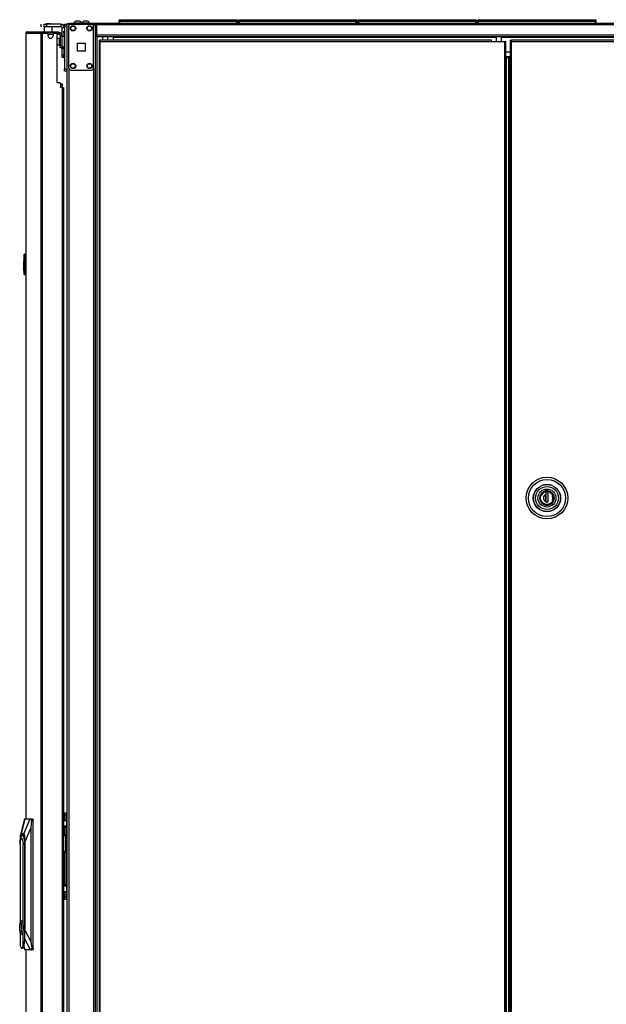
# Model space of a CAD drawing. Units: inches. Extents: x -252 to 40, y -64 to 168.
# Drawn here: x -85 to -57, y 49 to 96 of the extents above; entities that cross this region are included whole.
import ezdxf

# ---------------------------------------------------------------- set-up
doc = ezdxf.new("R2010")
doc.units = ezdxf.units.IN
doc.header["$MEASUREMENT"] = 0
doc.layers.add('TFR-TRI', color=7, linetype='CONTINUOUS')

msp = doc.modelspace()

# ---------------------------------------------------------------- linework, layer by layer
at = {"layer": 'TFR-TRI', "color": 30, "linetype": 'Continuous'}
for p, q in [((-84.111, 95.606), (-84.111, 95.725)), ((-83.972, 95.725), (-83.937, 95.725)), ((-83.972, 95.606), (-83.972, 95.725)), ((-83.937, 95.725), (-83.854, 95.725)), ((-83.165, 95.725), (-83.854, 95.725)), ((-83.854, 95.725), (-83.854, 95.606)), ((-83.165, 95.725), (-83.165, 95.606)), ((-82.838, 95.764), (-82.804, 95.764)), ((-82.838, 95.725), (-82.838, 95.764)), ((-82.804, 95.764), (-82.72, 95.764)), ((-81.441, 95.764), (-82.72, 95.764)), ((-82.72, 95.764), (-82.72, 95.725)), ((-81.517, 95.725), (-81.441, 95.725)), ((-37.448, 95.764), (-81.441, 95.764)), ((-81.441, 95.764), (-81.441, 95.743)), ((-81.441, 95.743), (-81.441, 95.693)), ((-84.846, 95.288), (-84.846, 57.476)), ((-84.846, 95.288), (-84.845, 95.288)), ((-84.845, 95.288), (-84.844, 95.288)), ((-84.844, 95.288), (-84.844, 57.476)), ((-84.844, 95.288), (-84.834, 95.288)), ((-84.834, 95.288), (-84.814, 95.338)), ((-84.834, 95.288), (-84.123, 95.288)), ((-84.814, 95.338), (-84.765, 95.358)), ((-84.775, 95.358), (-84.775, 95.358)), ((-84.775, 95.358), (-84.765, 95.358)), ((-84.765, 95.358), (-84.055, 95.358)), ((-84.123, 95.288), (-84.103, 95.338)), ((-84.123, 95.288), (-84.123, 13.367)), ((-84.123, 95.288), (-84.098, 95.288)), ((-84.103, 95.338), (-84.055, 95.358)), ((-84.098, 95.288), (-84.055, 95.288)), ((-84.085, 95.288), (-84.076, 95.31)), ((-84.076, 95.31), (-84.055, 95.319)), ((-84.055, 95.358), (-83.33, 95.358)), ((-84.055, 95.358), (-84.055, 95.319)), ((-84.055, 95.319), (-83.966, 95.319)), ((-84.055, 95.288), (-83.834, 95.288)), ((-84.055, 95.288), (-84.055, 13.367)), ((-83.962, 95.606), (-83.972, 95.597)), ((-83.937, 95.606), (-83.972, 95.606)), ((-83.972, 95.597), (-83.972, 95.358)), ((-83.934, 95.597), (-83.972, 95.597)), ((-83.854, 95.606), (-83.937, 95.606)), ((-83.836, 95.597), (-83.934, 95.597)), ((-83.165, 95.606), (-83.854, 95.606)), ((-83.714, 95.597), (-83.836, 95.597)), ((-83.616, 95.597), (-83.714, 95.597)), ((-83.578, 95.597), (-83.616, 95.597)), ((-83.578, 95.597), (-83.588, 95.606)), ((-83.578, 95.358), (-83.578, 95.597)), ((-83.48, 95.288), (-83.401, 95.288)), ((-83.366, 95.319), (-83.33, 95.319)), ((-83.33, 95.319), (-83.33, 95.358)), ((-83.33, 95.358), (-83.289, 95.358)), ((-83.289, 95.319), (-83.33, 95.319)), ((-83.289, 95.358), (-83.271, 95.358)), ((-83.271, 95.319), (-83.289, 95.319)), ((-83.271, 95.358), (-83.271, 95.319)), ((-83.106, 95.136), (-83.106, 95.547)), ((-82.988, 95.547), (-83.106, 95.547)), ((-37.448, 95.693), (-81.441, 95.693)), ((-81.441, 95.693), (-81.441, 95.193)), ((-83.775, 95.169), (-83.775, 95.228)), ((-83.539, 95.228), (-83.539, 95.169)), ((-83.342, 92.917), (-83.342, 95.228)), ((-37.448, 95.193), (-81.441, 95.193)), ((-81.441, 95.193), (-81.441, 95.143)), ((-81.441, 95.143), (-81.441, 95.122)), ((-37.448, 95.122), (-81.441, 95.122)), ((-81.327, 94.963), (-81.264, 94.963)), ((-81.327, 94.963), (-81.327, 94.931)), ((-81.327, 94.931), (-81.264, 94.931)), ((-81.309, 94.9), (-81.327, 94.9)), ((-81.327, 94.9), (-81.327, 14.172)), ((-81.264, 94.9), (-81.309, 94.9)), ((-62.442, 94.963), (-81.264, 94.963)), ((-81.264, 94.945), (-81.264, 94.963)), ((-81.264, 94.9), (-81.264, 94.945)), ((-81.264, 94.9), (-62.442, 94.9)), ((-81.264, 14.172), (-81.264, 94.9)), ((-80.653, 95.122), (-80.653, 95.113)), ((-80.653, 95.113), (-80.653, 95.091)), ((-62.225, 95.091), (-80.653, 95.091)), ((-80.653, 95.091), (-80.653, 94.963)), ((-62.442, 94.945), (-62.442, 94.963)), ((-62.442, 94.9), (-62.442, 94.945)), ((-62.442, 94.9), (-61.82, 94.9)), ((-38.236, 95.091), (-61.969, 95.091)), ((-61.82, 94.9), (-61.82, 14.172)), ((-61.82, 94.9), (-61.775, 94.9)), ((-61.775, 94.9), (-61.757, 94.9)), ((-61.757, 14.172), (-61.757, 94.9)), ((-83.106, 94.248), (-83.106, 94.62)), ((-61.557, 94.382), (-61.757, 94.382)), ((-83.106, 94.165), (-83.106, 94.248)), ((-83.106, 94.248), (-83.019, 94.248)), ((-83.106, 94.13), (-83.106, 94.165)), ((-83.019, 94.13), (-83.106, 94.13)), ((-83.342, 92.917), (-83.243, 92.917)), ((-83.184, 92.858), (-83.184, 92.681)), ((-83.106, 92.681), (-83.184, 92.681)), ((-83.106, 92.681), (-83.106, 15.973)), ((-83.106, 92.681), (-83.056, 92.681)), ((-83.056, 92.681), (-83.035, 92.681)), ((-83.035, 92.681), (-83.035, 15.973)), ((-84.846, 51.178), (-84.846, 13.367)), ((-84.844, 51.178), (-84.844, 13.367))]:
    msp.add_line(p, q, dxfattribs=at)
at = {"layer": 'TFR-TRI', "color": 93, "linetype": 'Continuous'}
for p, q in [((-83.854, 95.764), (-83.874, 95.744)), ((-83.874, 95.744), (-83.874, 95.725)), ((-83.824, 95.744), (-83.874, 95.744)), ((-83.854, 95.764), (-83.831, 95.764)), ((-83.831, 95.764), (-83.775, 95.764)), ((-83.726, 95.744), (-83.824, 95.744)), ((-83.775, 95.764), (-83.719, 95.764)), ((-83.677, 95.744), (-83.726, 95.744)), ((-83.719, 95.764), (-83.696, 95.764)), ((-83.677, 95.744), (-83.696, 95.764)), ((-83.677, 95.725), (-83.677, 95.744))]:
    msp.add_line(p, q, dxfattribs=at)
at = {"layer": 'TFR-TRI', "color": 215, "linetype": 'Continuous'}
for p, q in [((-82.988, 95.696), (-82.988, 95.725)), ((-82.988, 95.725), (-82.87, 95.725)), ((-82.87, 95.725), (-82.87, 95.696)), ((-80.359, 95.944), (-80.353, 95.944)), ((-80.359, 95.895), (-80.359, 95.944)), ((-80.328, 95.864), (-80.359, 95.895)), ((-80.353, 95.895), (-80.359, 95.895)), ((-80.353, 95.944), (-80.339, 95.944)), ((-80.339, 95.895), (-80.353, 95.895)), ((-80.339, 95.944), (-74.699, 95.944)), ((-80.339, 95.944), (-80.339, 95.895)), ((-80.339, 95.895), (-74.699, 95.895)), ((-80.339, 95.895), (-80.328, 95.864)), ((-74.711, 95.864), (-74.699, 95.895)), ((-74.679, 95.895), (-74.711, 95.864)), ((-74.699, 95.944), (-74.685, 95.944)), ((-74.699, 95.895), (-74.699, 95.944)), ((-74.685, 95.895), (-74.699, 95.895)), ((-74.685, 95.944), (-74.679, 95.944)), ((-74.679, 95.895), (-74.685, 95.895)), ((-74.679, 95.944), (-74.679, 95.895)), ((-74.611, 95.944), (-74.605, 95.944)), ((-74.611, 95.895), (-74.611, 95.944)), ((-74.58, 95.864), (-74.611, 95.895)), ((-74.605, 95.895), (-74.611, 95.895)), ((-74.605, 95.944), (-74.591, 95.944)), ((-74.591, 95.895), (-74.605, 95.895)), ((-74.591, 95.944), (-68.951, 95.944)), ((-74.591, 95.944), (-74.591, 95.895)), ((-74.591, 95.895), (-68.951, 95.895)), ((-74.591, 95.895), (-74.58, 95.864)), ((-68.962, 95.864), (-68.951, 95.895)), ((-68.931, 95.895), (-68.962, 95.864)), ((-68.951, 95.944), (-68.937, 95.944)), ((-68.951, 95.895), (-68.951, 95.944)), ((-68.937, 95.895), (-68.951, 95.895)), ((-68.937, 95.944), (-68.931, 95.944)), ((-68.931, 95.895), (-68.937, 95.895)), ((-68.931, 95.944), (-68.931, 95.895)), ((-68.863, 95.944), (-68.857, 95.944)), ((-68.863, 95.895), (-68.863, 95.944)), ((-68.832, 95.864), (-68.863, 95.895)), ((-68.857, 95.895), (-68.863, 95.895)), ((-68.857, 95.944), (-68.843, 95.944)), ((-68.843, 95.895), (-68.857, 95.895)), ((-68.843, 95.944), (-63.203, 95.944)), ((-68.843, 95.944), (-68.843, 95.895)), ((-68.843, 95.895), (-63.203, 95.895)), ((-68.843, 95.895), (-68.832, 95.864)), ((-63.214, 95.864), (-63.203, 95.895)), ((-63.183, 95.895), (-63.214, 95.864)), ((-63.203, 95.944), (-63.189, 95.944)), ((-63.203, 95.895), (-63.203, 95.944)), ((-63.189, 95.895), (-63.203, 95.895)), ((-63.189, 95.944), (-63.183, 95.944)), ((-63.183, 95.895), (-63.189, 95.895)), ((-63.183, 95.944), (-63.183, 95.895)), ((-63.115, 95.944), (-63.109, 95.944)), ((-63.115, 95.895), (-63.115, 95.944)), ((-63.084, 95.864), (-63.115, 95.895)), ((-63.109, 95.895), (-63.115, 95.895)), ((-63.109, 95.944), (-63.095, 95.944)), ((-63.095, 95.895), (-63.109, 95.895)), ((-63.095, 95.944), (-57.455, 95.944)), ((-63.095, 95.944), (-63.095, 95.895)), ((-63.095, 95.895), (-57.455, 95.895)), ((-63.095, 95.895), (-63.084, 95.864)), ((-57.466, 95.864), (-57.455, 95.895)), ((-57.435, 95.895), (-57.466, 95.864)), ((-57.455, 95.944), (-57.441, 95.944)), ((-57.455, 95.895), (-57.455, 95.944)), ((-57.441, 95.895), (-57.455, 95.895)), ((-57.441, 95.944), (-57.435, 95.944)), ((-57.435, 95.895), (-57.441, 95.895)), ((-57.435, 95.944), (-57.435, 95.895)), ((-82.988, 95.626), (-82.988, 95.696)), ((-82.988, 95.626), (-82.988, 93.559)), ((-82.87, 95.626), (-82.988, 95.626)), ((-82.87, 95.696), (-82.87, 95.626)), ((-82.87, 95.626), (-82.87, 93.559)), ((-82.988, 93.49), (-82.988, 93.559)), ((-82.988, 93.559), (-82.87, 93.559)), ((-82.988, 93.461), (-82.988, 93.49)), ((-82.87, 93.461), (-82.988, 93.461)), ((-82.87, 93.559), (-82.87, 93.49)), ((-82.87, 93.49), (-82.87, 93.461))]:
    msp.add_line(p, q, dxfattribs=at)
at = {"layer": 'TFR-TRI', "color": 173, "linetype": 'Continuous'}
for p, q in [((-82.87, 95.725), (-82.87, 12.15)), ((-82.842, 95.725), (-82.87, 95.725)), ((-82.775, 95.725), (-82.842, 95.725)), ((-82.677, 95.725), (-82.775, 95.725)), ((-82.775, 95.725), (-82.775, 95.625)), ((-81.588, 95.725), (-81.686, 95.725)), ((-81.588, 95.725), (-81.588, 95.625)), ((-81.588, 95.725), (-81.549, 95.725)), ((-81.549, 95.725), (-81.517, 95.725)), ((-81.493, 12.15), (-81.493, 95.725)), ((-81.415, 12.15), (-81.415, 95.121)), ((-82.775, 93.618), (-82.775, 14.256)), ((-81.588, 93.618), (-81.588, 14.256))]:
    msp.add_line(p, q, dxfattribs=at)
at = {"layer": 'TFR-TRI', "color": 124, "linetype": 'Continuous'}
for p, q in [((-82.677, 95.725), (-81.686, 95.725)), ((-82.775, 93.618), (-82.775, 95.626)), ((-81.588, 93.618), (-81.588, 95.626)), ((-82.368, 94.435), (-82.368, 94.809)), ((-82.368, 94.809), (-81.994, 94.809)), ((-81.994, 94.809), (-81.994, 94.435)), ((-81.994, 94.435), (-82.368, 94.435)), ((-82.677, 93.52), (-81.686, 93.52))]:
    msp.add_line(p, q, dxfattribs=at)
at = {"layer": 'TFR-TRI', "color": 3, "linetype": 'Continuous'}
for p, q in [((-82.541, 95.784), (-82.541, 95.764)), ((-82.505, 95.784), (-82.541, 95.784)), ((-82.412, 95.784), (-82.505, 95.784)), ((-82.398, 95.872), (-82.442, 95.872)), ((-82.296, 95.784), (-82.412, 95.784)), ((-82.31, 95.872), (-82.398, 95.872)), ((-82.265, 95.872), (-82.31, 95.872)), ((-82.203, 95.784), (-82.296, 95.784)), ((-82.167, 95.784), (-82.203, 95.784)), ((-82.167, 95.764), (-82.167, 95.784)), ((-82.151, 95.784), (-82.151, 95.764)), ((-82.115, 95.784), (-82.151, 95.784)), ((-82.022, 95.784), (-82.115, 95.784)), ((-82.008, 95.872), (-82.053, 95.872)), ((-81.906, 95.784), (-82.022, 95.784)), ((-81.92, 95.872), (-82.008, 95.872)), ((-81.876, 95.872), (-81.92, 95.872)), ((-81.813, 95.784), (-81.906, 95.784)), ((-81.777, 95.784), (-81.813, 95.784)), ((-81.777, 95.764), (-81.777, 95.784)), ((-83.039, 94.636), (-83.039, 94.582)), ((-83.039, 94.582), (-83.039, 94.563)), ((-83.039, 94.563), (-83.019, 94.563)), ((-83.184, 92.851), (-83.124, 92.851)), ((-83.124, 92.851), (-83.1, 92.851)), ((-83.1, 92.851), (-83.1, 92.681)), ((-83.035, 56.737), (-82.998, 56.737)), ((-83.017, 56.735), (-83.035, 56.731)), ((-83.035, 56.645), (-83.013, 56.668)), ((-82.998, 56.737), (-83.017, 56.735)), ((-83.013, 56.668), (-82.983, 56.677)), ((-82.998, 56.737), (-82.997, 56.737)), ((-82.998, 56.737), (-82.988, 56.719)), ((-82.993, 56.737), (-82.997, 56.737)), ((-82.986, 56.719), (-82.997, 56.737)), ((-82.99, 56.736), (-82.993, 56.737)), ((-82.969, 56.733), (-82.99, 56.736)), ((-82.988, 56.719), (-82.983, 56.677)), ((-82.982, 56.677), (-82.986, 56.719)), ((-82.982, 56.677), (-82.983, 56.677)), ((-82.982, 56.677), (-82.941, 56.659)), ((-82.949, 56.726), (-82.969, 56.733)), ((-82.929, 56.715), (-82.949, 56.726)), ((-82.941, 56.659), (-82.924, 56.617)), ((-82.912, 56.7), (-82.929, 56.715)), ((-82.924, 55.975), (-82.924, 56.617)), ((-82.891, 56.617), (-82.924, 56.617)), ((-82.898, 56.682), (-82.912, 56.7)), ((-82.887, 56.662), (-82.898, 56.682)), ((-82.879, 56.617), (-82.891, 56.617)), ((-82.881, 56.64), (-82.887, 56.662)), ((-82.879, 56.617), (-82.881, 56.64)), ((-82.879, 55.975), (-82.879, 56.617)), ((-83.013, 55.923), (-83.035, 55.947)), ((-82.983, 55.915), (-83.013, 55.923)), ((-82.941, 55.932), (-82.982, 55.915)), ((-82.924, 55.975), (-82.941, 55.932)), ((-82.924, 55.975), (-82.891, 55.975)), ((-82.9, 55.905), (-82.889, 55.925)), ((-82.891, 55.975), (-82.879, 55.975)), ((-82.889, 55.925), (-82.882, 55.945)), ((-82.882, 55.945), (-82.879, 55.967)), ((-82.879, 55.971), (-82.879, 55.975)), ((-82.879, 55.967), (-82.879, 55.971)), ((-83.035, 55.861), (-83.017, 55.856)), ((-82.998, 55.855), (-83.035, 55.855)), ((-83.017, 55.856), (-82.998, 55.855)), ((-82.988, 55.872), (-82.998, 55.855)), ((-82.997, 55.855), (-82.998, 55.855)), ((-82.997, 55.855), (-82.986, 55.872)), ((-82.997, 55.855), (-82.973, 55.857)), ((-82.983, 55.915), (-82.988, 55.872)), ((-82.986, 55.872), (-82.982, 55.915)), ((-82.983, 55.915), (-82.982, 55.915)), ((-82.973, 55.857), (-82.951, 55.864)), ((-82.951, 55.864), (-82.932, 55.874)), ((-82.932, 55.874), (-82.915, 55.888)), ((-82.915, 55.888), (-82.9, 55.905))]:
    msp.add_line(p, q, dxfattribs=at)
at = {"layer": 'TFR-TRI', "color": 12, "linetype": 'Continuous'}
for p, q in [((-80.359, 95.864), (-80.353, 95.864)), ((-80.359, 95.764), (-80.359, 95.864)), ((-80.353, 95.864), (-80.339, 95.864)), ((-74.699, 95.864), (-80.339, 95.864)), ((-80.339, 95.864), (-80.339, 95.764)), ((-74.699, 95.864), (-74.685, 95.864)), ((-74.699, 95.764), (-74.699, 95.864)), ((-74.685, 95.864), (-74.679, 95.864)), ((-74.679, 95.864), (-74.679, 95.764)), ((-74.611, 95.864), (-74.605, 95.864)), ((-74.611, 95.764), (-74.611, 95.864)), ((-74.605, 95.864), (-74.591, 95.864)), ((-68.951, 95.864), (-74.591, 95.864)), ((-74.591, 95.864), (-74.591, 95.764)), ((-68.951, 95.864), (-68.937, 95.864)), ((-68.951, 95.764), (-68.951, 95.864)), ((-68.937, 95.864), (-68.931, 95.864)), ((-68.931, 95.864), (-68.931, 95.764)), ((-68.863, 95.864), (-68.857, 95.864)), ((-68.863, 95.764), (-68.863, 95.864)), ((-68.857, 95.864), (-68.843, 95.864)), ((-63.203, 95.864), (-68.843, 95.864)), ((-68.843, 95.864), (-68.843, 95.764)), ((-63.203, 95.864), (-63.189, 95.864)), ((-63.203, 95.764), (-63.203, 95.864)), ((-63.189, 95.864), (-63.183, 95.864)), ((-63.183, 95.864), (-63.183, 95.764)), ((-63.115, 95.864), (-63.109, 95.864)), ((-63.115, 95.764), (-63.115, 95.864)), ((-63.109, 95.864), (-63.095, 95.864)), ((-57.455, 95.864), (-63.095, 95.864)), ((-63.095, 95.864), (-63.095, 95.764)), ((-57.455, 95.864), (-57.441, 95.864)), ((-57.455, 95.764), (-57.455, 95.864)), ((-57.441, 95.864), (-57.435, 95.864)), ((-57.435, 95.864), (-57.435, 95.764))]:
    msp.add_line(p, q, dxfattribs=at)
at = {"layer": 'TFR-TRI', "color": 95, "linetype": 'Continuous'}
for p, q in [((-84.042, 95.288), (-84.042, 95.319)), ((-84.007, 95.319), (-83.988, 95.319)), ((-83.988, 95.319), (-83.966, 95.319)), ((-83.366, 95.319), (-83.966, 95.319)), ((-83.966, 95.319), (-83.966, 95.288)), ((-83.366, 95.319), (-83.345, 95.319)), ((-83.366, 95.276), (-83.366, 95.319)), ((-83.345, 95.319), (-83.33, 95.319)), ((-83.326, 95.319), (-83.326, 95.24)), ((-83.271, 95.319), (-83.248, 95.319)), ((-83.248, 95.319), (-83.248, 95.24)), ((-83.331, 95.24), (-83.343, 95.24)), ((-83.326, 95.24), (-83.331, 95.24)), ((-83.326, 95.24), (-83.248, 95.24)), ((-83.11, 95.181), (-83.189, 95.181)), ((-83.189, 95.181), (-83.189, 94.709)), ((-83.11, 95.181), (-83.11, 94.709)), ((-83.189, 94.709), (-83.11, 94.709)), ((-83.189, 94.625), (-83.189, 94.709)), ((-83.189, 94.591), (-83.189, 94.625)), ((-83.11, 94.591), (-83.189, 94.591)), ((-83.11, 94.709), (-83.11, 94.625)), ((-83.11, 94.625), (-83.11, 94.591)), ((-83.031, 57.398), (-83.035, 57.398)), ((-83.031, 57.398), (-82.934, 57.398)), ((-83.031, 57.122), (-83.031, 57.398)), ((-82.972, 57.772), (-82.893, 57.772)), ((-82.972, 57.737), (-82.972, 57.772)), ((-82.972, 57.654), (-82.972, 57.737)), ((-82.972, 57.654), (-82.972, 57.398)), ((-82.893, 57.654), (-82.972, 57.654)), ((-82.934, 57.398), (-82.893, 57.398)), ((-82.893, 57.772), (-82.893, 57.737)), ((-82.887, 57.772), (-82.893, 57.772)), ((-82.893, 57.737), (-82.893, 57.654)), ((-82.893, 57.654), (-82.893, 57.398)), ((-82.893, 57.398), (-82.893, 57.122)), ((-82.87, 57.772), (-82.887, 57.772)), ((-83.035, 57.122), (-83.031, 57.122)), ((-82.934, 57.122), (-83.031, 57.122)), ((-82.972, 57.105), (-82.972, 57.122)), ((-82.972, 57.063), (-82.972, 57.105)), ((-82.972, 57.063), (-82.972, 56.732)), ((-82.893, 57.063), (-82.972, 57.063)), ((-82.893, 57.122), (-82.934, 57.122)), ((-82.893, 57.122), (-82.893, 57.105)), ((-82.893, 57.105), (-82.893, 57.063)), ((-82.893, 57.063), (-82.893, 56.671)), ((-82.881, 56.63), (-82.87, 56.63)), ((-82.87, 56.512), (-82.879, 56.512)), ((-82.87, 56.456), (-82.879, 56.439)), ((-82.893, 55.919), (-82.893, 54.311)), ((-82.87, 55.961), (-82.88, 55.961)), ((-82.879, 56.153), (-82.87, 56.135)), ((-82.879, 56.079), (-82.87, 56.079)), ((-82.972, 55.86), (-82.972, 54.311)), ((-83.031, 54.252), (-83.035, 54.252)), ((-83.031, 54.252), (-82.934, 54.252)), ((-83.031, 53.977), (-83.031, 54.252)), ((-82.972, 54.27), (-82.972, 54.311)), ((-82.972, 54.311), (-82.893, 54.311)), ((-82.972, 54.252), (-82.972, 54.27)), ((-82.934, 54.252), (-82.893, 54.252)), ((-82.893, 54.311), (-82.893, 54.27)), ((-82.893, 54.27), (-82.893, 54.252)), ((-82.893, 54.252), (-82.893, 53.977)), ((-83.035, 53.977), (-83.031, 53.977)), ((-82.934, 53.977), (-83.031, 53.977)), ((-82.972, 53.977), (-82.972, 53.721)), ((-82.972, 53.637), (-82.972, 53.721)), ((-82.972, 53.721), (-82.893, 53.721)), ((-82.972, 53.603), (-82.972, 53.637)), ((-82.893, 53.603), (-82.972, 53.603)), ((-82.893, 53.977), (-82.934, 53.977)), ((-82.893, 53.977), (-82.893, 53.721)), ((-82.893, 53.721), (-82.893, 53.637)), ((-82.893, 53.637), (-82.893, 53.603)), ((-82.893, 53.603), (-82.887, 53.603)), ((-82.887, 53.603), (-82.87, 53.603))]:
    msp.add_line(p, q, dxfattribs=at)
at = {"layer": 'TFR-TRI', "color": 252, "linetype": 'Continuous'}
for p, q in [((-83.019, 95.367), (-83.019, 95.39)), ((-83.019, 95.39), (-82.988, 95.39)), ((-83.019, 95.311), (-83.019, 95.367)), ((-83.019, 95.311), (-83.019, 95.136)), ((-82.988, 95.311), (-83.019, 95.311)), ((-83.019, 94.636), (-83.019, 94.189)), ((-83.019, 94.133), (-83.019, 94.189)), ((-83.019, 94.189), (-82.988, 94.189)), ((-83.019, 94.11), (-83.019, 94.133)), ((-82.988, 94.11), (-83.019, 94.11)), ((-60.098, 72.922), (-60.076, 73.038)), ((-60.076, 73.038), (-60.046, 73.095)), ((-60.046, 73.095), (-60.005, 73.146)), ((-60.005, 73.146), (-59.954, 73.187)), ((-59.954, 73.187), (-59.897, 73.216)), ((-59.897, 73.216), (-59.781, 73.239)), ((-59.732, 73.203), (-59.83, 73.203)), ((-59.83, 73.203), (-59.83, 73.088)), ((-59.83, 73.088), (-59.83, 73.004)), ((-59.83, 73.004), (-59.83, 72.92)), ((-59.829, 73.203), (-59.829, 72.739)), ((-59.781, 73.239), (-59.664, 73.216)), ((-59.732, 72.739), (-59.732, 73.203)), ((-59.664, 73.216), (-59.607, 73.187)), ((-59.607, 73.187), (-59.557, 73.146)), ((-59.557, 73.146), (-59.516, 73.095)), ((-59.516, 73.095), (-59.486, 73.038)), ((-59.486, 73.038), (-59.464, 72.922)), ((-60.076, 72.805), (-60.098, 72.922)), ((-60.046, 72.748), (-60.076, 72.805)), ((-60.005, 72.698), (-60.046, 72.748)), ((-59.954, 72.656), (-60.005, 72.698)), ((-59.897, 72.627), (-59.954, 72.656)), ((-59.781, 72.605), (-59.897, 72.627)), ((-59.83, 72.92), (-59.83, 72.838)), ((-59.83, 72.838), (-59.83, 72.756)), ((-59.83, 72.739), (-59.83, 72.756)), ((-59.83, 72.739), (-59.732, 72.739)), ((-59.664, 72.627), (-59.781, 72.605)), ((-59.77, 72.739), (-59.732, 72.751)), ((-59.607, 72.656), (-59.664, 72.627)), ((-59.557, 72.698), (-59.607, 72.656)), ((-59.516, 72.748), (-59.557, 72.698)), ((-59.486, 72.805), (-59.516, 72.748)), ((-59.464, 72.922), (-59.486, 72.805)), ((-85.125, 56.255), (-85.115, 56.401)), ((-85.118, 56.389), (-85.096, 56.542)), ((-85.115, 56.401), (-85.089, 56.507)), ((-85.096, 56.542), (-85.062, 56.649)), ((-85.089, 56.507), (-85.053, 56.546)), ((-85.062, 56.649), (-85.02, 56.693)), ((-85.053, 56.546), (-85.017, 56.507)), ((-85.02, 56.693), (-84.977, 56.666)), ((-85.017, 56.507), (-84.99, 56.401)), ((-84.96, 56.693), (-85.015, 56.693)), ((-84.99, 56.401), (-84.981, 56.255)), ((-84.977, 56.666), (-84.94, 56.572)), ((-84.94, 56.572), (-84.915, 56.428)), ((-84.915, 56.428), (-84.906, 56.255)), ((-85.125, 56.255), (-85.125, 52.458)), ((-85.118, 56.389), (-85.121, 56.344)), ((-84.981, 52.414), (-84.981, 56.255)), ((-84.906, 56.255), (-84.981, 56.255)), ((-84.898, 56.255), (-84.906, 56.255)), ((-84.906, 56.255), (-84.906, 51.698)), ((-85.142, 52.319), (-85.126, 52.454)), ((-85.142, 52.17), (-85.142, 52.319)), ((-85.126, 52.035), (-85.142, 52.17)), ((-85.126, 52.454), (-85.097, 52.548)), ((-85.097, 52.548), (-85.06, 52.581)), ((-85.073, 52.461), (-85.073, 52.028)), ((-85.048, 52.461), (-85.073, 52.461)), ((-85.065, 52.461), (-85.065, 52.028)), ((-85.053, 52.581), (-85.06, 52.581)), ((-85.06, 52.581), (-85.024, 52.548)), ((-85.011, 52.536), (-85.053, 52.581)), ((-85.048, 52.352), (-85.048, 52.461)), ((-85.033, 52.288), (-85.048, 52.352)), ((-85.048, 52.137), (-85.033, 52.201)), ((-85.048, 52.028), (-85.048, 52.137)), ((-85.033, 52.201), (-85.033, 52.288)), ((-85.024, 52.548), (-84.995, 52.454)), ((-84.981, 52.414), (-85.011, 52.536)), ((-84.995, 52.454), (-84.979, 52.319)), ((-84.979, 52.17), (-84.995, 52.035)), ((-84.958, 52.244), (-84.981, 52.414)), ((-84.981, 52.075), (-84.958, 52.244)), ((-84.979, 52.319), (-84.979, 52.17)), ((-84.899, 51.698), (-84.899, 52.244)), ((-84.899, 52.244), (-84.898, 52.244)), ((-85.097, 51.941), (-85.126, 52.035)), ((-85.125, 52.031), (-85.125, 51.371)), ((-85.06, 51.908), (-85.097, 51.941)), ((-85.073, 52.028), (-85.048, 52.028)), ((-85.024, 51.941), (-85.06, 51.908)), ((-85.06, 51.908), (-85.053, 51.908)), ((-85.053, 51.908), (-85.011, 51.953)), ((-84.995, 52.035), (-85.024, 51.941)), ((-85.011, 51.953), (-84.981, 52.075)), ((-84.981, 51.371), (-84.981, 52.075)), ((-84.906, 51.698), (-84.926, 51.519)), ((-84.907, 51.53), (-84.899, 51.698)), ((-84.906, 51.698), (-84.899, 51.698)), ((-85.125, 51.371), (-85.079, 51.273)), ((-85.079, 51.273), (-85.027, 51.273)), ((-85.053, 51.26), (-85.007, 51.26)), ((-85.027, 51.273), (-84.981, 51.371)), ((-85.007, 51.26), (-84.966, 51.294)), ((-84.926, 51.519), (-84.981, 51.371)), ((-84.966, 51.294), (-84.93, 51.388)), ((-84.93, 51.388), (-84.907, 51.53))]:
    msp.add_line(p, q, dxfattribs=at)
at = {"layer": 'TFR-TRI', "color": 70, "linetype": 'Continuous'}
msp.add_line((-83.776, 95.24), (-83.538, 95.24), dxfattribs=at)
at = {"layer": 'TFR-TRI', "color": 5, "linetype": 'Continuous'}
for p, q in [((-83.235, 95.058), (-83.241, 95.058)), ((-83.241, 95.058), (-83.241, 95.025)), ((-83.241, 95.025), (-83.241, 94.939)), ((-83.241, 94.939), (-83.241, 94.833)), ((-83.241, 94.833), (-83.241, 94.747)), ((-83.235, 95.025), (-83.235, 95.058)), ((-83.235, 94.939), (-83.235, 95.025)), ((-83.189, 95.011), (-83.235, 95.011)), ((-83.235, 94.833), (-83.235, 94.939)), ((-83.235, 94.747), (-83.235, 94.833)), ((-82.994, 95.136), (-83.11, 95.136)), ((-82.994, 95.102), (-82.994, 95.136)), ((-82.994, 95.011), (-82.994, 95.102)), ((-82.994, 94.886), (-82.994, 95.011)), ((-82.994, 94.761), (-82.994, 94.886)), ((-83.241, 94.747), (-83.241, 94.714)), ((-83.241, 94.714), (-83.235, 94.714)), ((-83.235, 94.761), (-83.189, 94.761)), ((-83.235, 94.714), (-83.235, 94.747)), ((-83.11, 94.636), (-82.994, 94.636)), ((-82.994, 94.669), (-82.994, 94.761)), ((-82.994, 94.636), (-82.994, 94.669))]:
    msp.add_line(p, q, dxfattribs=at)
at = {"layer": 'TFR-TRI', "color": 153, "linetype": 'Continuous'}
for p, q in [((-81.152, 95.122), (-81.152, 94.963)), ((-80.896, 94.963), (-80.896, 95.122)), ((-62.225, 95.122), (-62.225, 94.9)), ((-61.969, 94.9), (-61.969, 95.122)), ((-60.108, 73.036), (-60.127, 72.922)), ((-60.048, 73.143), (-60.108, 73.036)), ((-59.954, 73.222), (-60.048, 73.143)), ((-59.845, 73.262), (-59.954, 73.222)), ((-59.73, 73.264), (-59.845, 73.262)), ((-59.613, 73.225), (-59.73, 73.264)), ((-59.518, 73.148), (-59.613, 73.225)), ((-59.458, 73.049), (-59.518, 73.148)), ((-59.434, 72.922), (-59.458, 73.049)), ((-60.127, 72.922), (-60.108, 72.808)), ((-60.108, 72.808), (-60.048, 72.701)), ((-60.048, 72.701), (-59.954, 72.621)), ((-59.954, 72.621), (-59.845, 72.581)), ((-59.845, 72.581), (-59.73, 72.579)), ((-59.73, 72.579), (-59.613, 72.618)), ((-59.613, 72.618), (-59.518, 72.696)), ((-59.518, 72.696), (-59.458, 72.795)), ((-59.458, 72.795), (-59.434, 72.922))]:
    msp.add_line(p, q, dxfattribs=at)
at = {"layer": 'TFR-TRI', "color": 11, "linetype": 'Continuous'}
for p, q in [((-61.557, 94.963), (-61.557, 94.931)), ((-61.557, 94.963), (-61.494, 94.963)), ((-61.557, 94.931), (-61.494, 94.931)), ((-61.539, 94.9), (-61.557, 94.9)), ((-61.557, 94.9), (-61.557, 14.172)), ((-61.494, 94.9), (-61.539, 94.9)), ((-37.624, 94.963), (-61.494, 94.963)), ((-61.494, 94.945), (-61.494, 94.963)), ((-61.494, 94.9), (-61.494, 94.945)), ((-61.494, 94.9), (-37.624, 94.9)), ((-61.494, 14.172), (-61.494, 94.9))]:
    msp.add_line(p, q, dxfattribs=at)
at = {"layer": 'TFR-TRI', "color": 31, "linetype": 'Continuous'}
for p, q in [((-61.557, 94.162), (-61.757, 94.162)), ((-61.757, 94.103), (-61.751, 94.103)), ((-61.751, 94.103), (-61.746, 94.103)), ((-61.619, 94.103), (-61.746, 94.103)), ((-61.746, 94.103), (-61.746, 14.969)), ((-61.609, 94.103), (-61.619, 94.103)), ((-61.619, 14.969), (-61.619, 94.103)), ((-61.597, 94.103), (-61.609, 94.103)), ((-61.557, 94.103), (-61.597, 94.103)), ((-61.597, 14.969), (-61.597, 94.103))]:
    msp.add_line(p, q, dxfattribs=at)
at = {"layer": 'TFR-TRI', "color": 150, "linetype": 'Continuous'}
for p, q in [((-84.946, 84.488), (-84.926, 84.488)), ((-84.946, 84.488), (-84.946, 84.448)), ((-84.946, 84.448), (-84.946, 84.343)), ((-84.926, 84.629), (-84.926, 84.649)), ((-84.926, 83.702), (-84.926, 84.629)), ((-84.923, 84.629), (-84.926, 84.629)), ((-84.917, 84.629), (-84.923, 84.629)), ((-84.917, 84.659), (-84.846, 84.666)), ((-84.917, 84.659), (-84.917, 84.629)), ((-84.846, 84.636), (-84.917, 84.629)), ((-84.917, 84.629), (-84.917, 83.702)), ((-84.946, 84.343), (-84.926, 84.343)), ((-84.946, 84.341), (-84.946, 84.343)), ((-84.946, 84.338), (-84.946, 84.341)), ((-84.946, 84.337), (-84.946, 84.338)), ((-84.946, 84.336), (-84.946, 84.337)), ((-84.946, 84.336), (-84.926, 84.337)), ((-84.946, 84.326), (-84.946, 84.336)), ((-84.926, 84.327), (-84.946, 84.326)), ((-84.946, 84.247), (-84.946, 84.326)), ((-84.946, 84.247), (-84.926, 84.246)), ((-84.946, 84.237), (-84.946, 84.247)), ((-84.926, 84.236), (-84.946, 84.237)), ((-84.946, 84.227), (-84.946, 84.237)), ((-84.926, 84.226), (-84.946, 84.227)), ((-84.946, 83.853), (-84.946, 84.227)), ((-84.946, 83.853), (-84.926, 83.853)), ((-84.946, 83.843), (-84.946, 83.853)), ((-84.926, 83.843), (-84.946, 83.843)), ((-84.926, 83.682), (-84.926, 83.702)), ((-84.923, 83.702), (-84.926, 83.702)), ((-84.917, 83.702), (-84.923, 83.702)), ((-84.917, 83.702), (-84.846, 83.695)), ((-84.917, 83.702), (-84.917, 83.672)), ((-84.846, 83.666), (-84.917, 83.672))]:
    msp.add_line(p, q, dxfattribs=at)
at = {"layer": 'TFR-TRI', "color": 251, "linetype": 'Continuous'}
for p, q in [((-60.035, 73.096), (-60.072, 73.023)), ((-59.979, 73.158), (-60.035, 73.096)), ((-59.908, 73.202), (-59.979, 73.158)), ((-59.831, 73.226), (-59.908, 73.202)), ((-59.831, 73.014), (-59.831, 73.102)), ((-59.831, 72.926), (-59.831, 73.014)), ((-59.83, 73.095), (-59.829, 73.095)), ((-59.53, 73.101), (-59.59, 73.164)), ((-59.49, 73.023), (-59.53, 73.101)), ((-59.493, 72.922), (-59.512, 73.023)), ((-60.028, 72.738), (-60.072, 72.82)), ((-59.959, 72.67), (-60.028, 72.738)), ((-59.872, 72.627), (-59.959, 72.67)), ((-59.781, 72.614), (-59.872, 72.627)), ((-59.829, 72.938), (-59.831, 72.938)), ((-59.831, 72.832), (-59.831, 72.926)), ((-59.831, 72.871), (-59.829, 72.871)), ((-59.831, 72.741), (-59.831, 72.832)), ((-59.829, 72.819), (-59.831, 72.819)), ((-59.689, 72.627), (-59.781, 72.614)), ((-59.603, 72.67), (-59.689, 72.627)), ((-59.533, 72.738), (-59.603, 72.67)), ((-59.49, 72.82), (-59.533, 72.738)), ((-59.512, 72.82), (-59.493, 72.922))]:
    msp.add_line(p, q, dxfattribs=at)
at = {"layer": 'TFR-TRI', "color": 151, "linetype": 'Continuous'}
for p, q in [((-84.91, 57.477), (-85.101, 56.73)), ((-84.897, 57.477), (-85.078, 56.768)), ((-84.936, 56.768), (-84.631, 57.477)), ((-84.91, 57.477), (-84.911, 57.474)), ((-84.91, 57.477), (-84.897, 57.477)), ((-84.897, 57.477), (-84.631, 57.477)), ((-84.631, 57.477), (-84.599, 57.477)), ((-84.569, 57.398), (-84.603, 57.042)), ((-84.599, 57.477), (-84.508, 57.477)), ((-84.588, 57.473), (-84.599, 57.477)), ((-84.578, 57.462), (-84.588, 57.473)), ((-84.571, 57.444), (-84.578, 57.462)), ((-84.568, 57.422), (-84.571, 57.444)), ((-84.569, 57.398), (-84.568, 57.422)), ((-84.488, 57.398), (-84.569, 57.398)), ((-84.508, 57.477), (-84.494, 57.454)), ((-84.494, 57.454), (-84.488, 57.398)), ((-84.488, 51.256), (-84.488, 57.398)), ((-84.603, 57.042), (-84.89, 56.374)), ((-84.603, 57.042), (-84.603, 51.574)), ((-85.121, 56.541), (-85.124, 56.374)), ((-85.112, 56.665), (-85.121, 56.541)), ((-85.097, 56.742), (-85.112, 56.665)), ((-85.1, 56.523), (-85.068, 56.661)), ((-85.078, 56.768), (-85.097, 56.742)), ((-84.936, 56.768), (-85.078, 56.768)), ((-85.068, 56.661), (-85.025, 56.73)), ((-85.025, 56.73), (-84.978, 56.72)), ((-84.978, 56.72), (-84.936, 56.631)), ((-84.917, 56.742), (-84.936, 56.768)), ((-84.936, 56.631), (-84.908, 56.481)), ((-84.902, 56.665), (-84.917, 56.742)), ((-84.908, 56.481), (-84.898, 56.296)), ((-84.893, 56.541), (-84.902, 56.665)), ((-84.89, 56.374), (-84.893, 56.541)), ((-85.124, 56.374), (-85.124, 56.3)), ((-84.898, 56.296), (-84.898, 52.244)), ((-84.89, 52.12), (-84.89, 56.374)), ((-84.898, 52.22), (-84.899, 52.195)), ((-84.898, 52.244), (-84.898, 52.22)), ((-84.899, 51.898), (-84.89, 52.12)), ((-84.625, 51.178), (-84.899, 51.696)), ((-84.89, 52.12), (-84.603, 51.574)), ((-84.95, 51.326), (-84.903, 51.178)), ((-84.943, 51.346), (-84.89, 51.178)), ((-84.904, 51.18), (-84.903, 51.178)), ((-84.603, 51.574), (-84.566, 51.256)), ((-84.591, 51.178), (-84.58, 51.182)), ((-84.58, 51.182), (-84.571, 51.195)), ((-84.571, 51.195), (-84.565, 51.215)), ((-84.566, 51.256), (-84.488, 51.256)), ((-84.564, 51.238), (-84.566, 51.256)), ((-84.565, 51.215), (-84.564, 51.238)), ((-84.494, 51.201), (-84.508, 51.178)), ((-84.488, 51.256), (-84.494, 51.201)), ((-84.89, 51.178), (-84.903, 51.178)), ((-84.625, 51.178), (-84.89, 51.178)), ((-84.591, 51.178), (-84.625, 51.178)), ((-84.508, 51.178), (-84.591, 51.178))]:
    msp.add_line(p, q, dxfattribs=at)
at = {"layer": 'TFR-TRI', "color": 124, "linetype": 'Continuous'}
for centre in [(-82.578, 95.528), (-81.785, 95.528), (-82.578, 93.717), (-81.785, 93.717)]:
    msp.add_circle(centre, 0.128, dxfattribs=at)
at = {"layer": 'TFR-TRI', "color": 3, "linetype": 'Continuous'}
for centre in [(-82.578, 95.528), (-81.785, 95.528), (-82.578, 93.717), (-81.785, 93.717)]:
    msp.add_circle(centre, 0.11, dxfattribs=at)
at = {"layer": 'TFR-TRI', "color": 11, "linetype": 'Continuous'}
for radius in [1.003, 0.892, 0.657, 0.65]:
    msp.add_circle((-59.781, 72.922), radius, dxfattribs=at)
at = {"layer": 'TFR-TRI', "color": 153, "linetype": 'Continuous'}
for radius in [0.551, 0.433, 0.339]:
    msp.add_circle((-59.781, 72.922), radius, dxfattribs=at)
at = {"layer": 'TFR-TRI', "color": 252, "linetype": 'Continuous'}
msp.add_circle((-59.781, 72.922), 0.329, dxfattribs=at)
at = {"layer": 'TFR-TRI', "color": 30, "linetype": 'Continuous'}
for centre, radius, start, end in [((-83.165, 95.547), 0.177, 0, 90), ((-84.775, 95.288), 0.0709, 90, 180), ((-83.834, 95.228), 0.0591, 0, 90), ((-83.48, 95.228), 0.0591, 90, 180), ((-83.401, 95.228), 0.0591, 0, 90), ((-83.165, 95.547), 0.0591, 0, 90), ((-83.657, 95.169), 0.118, 180, 0), ((-83.243, 92.858), 0.0591, 0, 90)]:
    msp.add_arc(centre, radius, start, end, dxfattribs=at)
at = {"layer": 'TFR-TRI', "color": 124, "linetype": 'Continuous'}
for centre, start, end in [((-82.677, 95.626), 90, 180), ((-81.686, 95.626), 0, 90), ((-82.677, 93.618), 180, 270), ((-81.686, 93.618), 270, 0)]:
    msp.add_arc(centre, 0.0984, start, end, dxfattribs=at)
at = {"layer": 'TFR-TRI', "color": 3, "linetype": 'Continuous'}
for centre, start, end in [((-82.382, 95.706), 110.0547, 153.8624), ((-82.326, 95.706), 26.1376, 69.9453), ((-81.992, 95.706), 110.0547, 153.8624), ((-81.936, 95.706), 26.1376, 69.9453), ((-82.961, 94.722), 212.9129, 243.8624)]:
    msp.add_arc(centre, 0.177, start, end, dxfattribs=at)
at = {"layer": 'TFR-TRI', "color": 95, "linetype": 'Continuous'}
for radius in [0.138, 0.0591]:
    msp.add_arc((-83.248, 95.181), radius, 0, 90, dxfattribs=at)
at = {"layer": 'TFR-TRI', "color": 5, "linetype": 'Continuous'}
for centre, radius, start, end in [((-83.241, 94.928), 0.13, 90, 141.1212), ((-82.994, 95.096), 0.04, 81.7383, 90), ((-83.241, 94.844), 0.13, 218.8788, 270), ((-82.994, 94.676), 0.04, 270, 278.2617)]:
    msp.add_arc(centre, radius, start, end, dxfattribs=at)
at = {"layer": 'TFR-TRI', "color": 150, "linetype": 'Continuous'}
for centre, start, end in [((-84.916, 84.649), 95, 180), ((-84.916, 83.682), 180, 265)]:
    msp.add_arc(centre, 0.01, start, end, dxfattribs=at)
at = {"layer": 'TFR-TRI', "color": 252, "linetype": 'Continuous'}
msp.add_arc((-59.781, 72.922), 0.173, 106.5045, 253.4955, dxfattribs=at)

doc.saveas('drawing.dxf')
